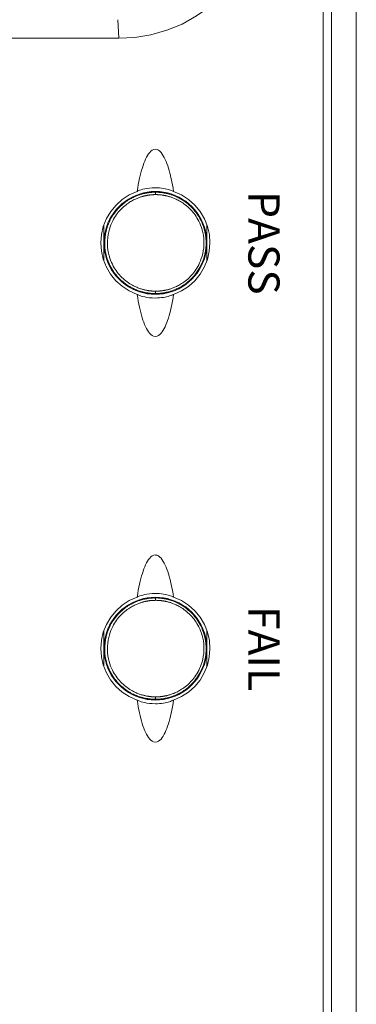
# Model space of a CAD drawing. Units: millimetres. Extents: x 0 to 828, y 0 to 570.
# Drawn here: x 202 to 213, y 269 to 300 of the extents above; entities that cross this region are included whole.
import ezdxf
from ezdxf.enums import TextEntityAlignment as Align

# ---------------------------------------------------------------- set-up
doc = ezdxf.new("R2010")
doc.units = ezdxf.units.MM
doc.layers.add('GPT-12003', color=7, linetype='Continuous', lineweight=20)
doc.layers.add('TEXT', color=6, linetype='Continuous')
doc.styles.add('F1', font='sanssb__.ttf')

# ---------------------------------------------------------------- blocks, each defined once
blk = doc.blocks.new('A$Ca6ab8059')
for p, q in [((350, 112.474), (-10, 112.474)), ((-10, 110.887), (350, 110.887)), ((-10, 110.344), (350, 110.344)), ((243.148, 102.9), (240.854, 102.9)), ((269.148, 102.9), (266.854, 102.9)), ((238.909, 99.742), (238.908, 99.714)), ((238.91, 99.77), (238.909, 99.742)), ((238.911, 99.799), (238.91, 99.77)), ((245.089, 99.799), (245.087, 99.829)), ((245.09, 99.77), (245.089, 99.799)), ((245.091, 99.742), (245.09, 99.77)), ((264.909, 99.742), (264.908, 99.714)), ((264.91, 99.77), (264.909, 99.742)), ((264.911, 99.799), (264.91, 99.77)), ((271.089, 99.799), (271.087, 99.829)), ((271.09, 99.77), (271.089, 99.799)), ((271.091, 99.742), (271.09, 99.77)), ((236, 99.6), (236.002, 99.614)), ((238.751, 99.6), (238.751, 99.573)), ((238.906, 99.615), (238.906, 99.604)), ((238.906, 99.604), (238.907, 99.575)), ((238.911, 99.446), (238.913, 99.417)), ((238.913, 99.417), (238.915, 99.387)), ((245.087, 99.417), (245.089, 99.446)), ((245.089, 99.446), (245.09, 99.474)), ((245.094, 99.615), (245.094, 99.643)), ((245.094, 99.604), (245.094, 99.615)), ((245.249, 99.588), (245.249, 99.615)), ((247.998, 99.614), (248, 99.6)), ((262, 99.6), (262.002, 99.614)), ((264.751, 99.6), (264.751, 99.573)), ((264.906, 99.615), (264.906, 99.604)), ((264.906, 99.604), (264.907, 99.575)), ((264.911, 99.446), (264.913, 99.417)), ((264.913, 99.417), (264.915, 99.387)), ((271.087, 99.417), (271.089, 99.446)), ((271.089, 99.446), (271.09, 99.474)), ((271.094, 99.615), (271.094, 99.643)), ((271.094, 99.604), (271.094, 99.615)), ((273.998, 99.614), (274, 99.6)), ((228.886, 97.263), (227.695, 97.201)), ((243.146, 96.3), (240.852, 96.3)), ((269.146, 96.3), (266.852, 96.3))]:
    blk.add_line(p, q)
for points in [[(219.5, 106.66), (220.522, 106.606), (221.533, 106.437), (222.539, 106.153), (223.518, 105.756), (224.451, 105.245), (225.326, 104.631), (226.125, 103.918), (226.84, 103.119), (227.458, 102.244), (227.972, 101.308), (228.372, 100.325), (228.66, 99.313), (228.831, 98.295), (228.886, 97.263)], [(238.701, 100.769), (238.927, 101.272), (239.217, 101.722), (239.576, 102.124), (239.991, 102.466), (240.453, 102.739), (240.95, 102.939), (241.472, 103.059), (242.005, 103.1), (242.539, 103.057), (243.06, 102.936), (243.555, 102.735), (244.014, 102.462), (244.427, 102.121), (244.785, 101.72), (245.074, 101.271), (245.299, 100.769)], [(239.063, 101.1), (239.19, 101.326), (239.334, 101.542), (239.495, 101.745), (239.67, 101.935), (239.861, 102.111), (240.064, 102.271), (240.279, 102.415), (240.505, 102.541), (240.74, 102.65), (240.983, 102.739), (241.231, 102.809), (241.485, 102.86), (241.741, 102.89), (242, 102.9)], [(242, 102.9), (242.259, 102.89), (242.515, 102.86), (242.769, 102.809), (243.017, 102.739), (243.26, 102.65), (243.495, 102.541), (243.721, 102.415), (243.936, 102.271), (244.139, 102.111), (244.33, 101.935), (244.505, 101.745), (244.666, 101.542), (244.81, 101.326), (244.937, 101.1)], [(264.701, 100.769), (264.927, 101.272), (265.217, 101.722), (265.576, 102.124), (265.991, 102.466), (266.453, 102.739), (266.95, 102.939), (267.472, 103.059), (268.005, 103.1), (268.539, 103.057), (269.06, 102.936), (269.555, 102.735), (270.014, 102.462), (270.427, 102.121), (270.785, 101.72), (271.074, 101.271), (271.299, 100.769)], [(265.063, 101.1), (265.19, 101.326), (265.334, 101.542), (265.495, 101.745), (265.67, 101.935), (265.861, 102.111), (266.064, 102.271), (266.279, 102.415), (266.505, 102.541), (266.74, 102.65), (266.983, 102.739), (267.231, 102.809), (267.485, 102.86), (267.741, 102.89), (268, 102.9)], [(268, 102.9), (268.259, 102.89), (268.515, 102.86), (268.769, 102.809), (269.017, 102.739), (269.26, 102.65), (269.495, 102.541), (269.721, 102.415), (269.936, 102.271), (270.139, 102.111), (270.33, 101.935), (270.505, 101.745), (270.666, 101.542), (270.81, 101.326), (270.937, 101.1)], [(245.249, 99.615), (245.249, 99.63), (245.249, 99.644), (245.248, 99.659), (245.248, 99.674), (245.248, 99.689), (245.247, 99.704), (245.247, 99.719), (245.246, 99.734), (245.246, 99.748), (245.245, 99.763), (245.244, 99.778), (245.243, 99.793), (245.243, 99.809), (245.241, 99.825), (245.24, 99.842), (245.239, 99.86), (245.237, 99.879), (245.235, 99.899), (245.233, 99.921), (245.231, 99.943), (245.229, 99.967), (245.226, 99.992), (245.222, 100.019), (245.219, 100.047), (245.215, 100.075), (245.21, 100.105), (245.205, 100.134), (245.2, 100.165), (245.195, 100.195), (245.189, 100.226), (245.183, 100.258), (245.176, 100.29), (245.168, 100.323), (245.16, 100.359), (245.151, 100.396), (245.141, 100.435), (245.13, 100.477), (245.117, 100.521), (245.103, 100.568), (245.088, 100.616), (245.071, 100.665), (245.052, 100.717), (245.032, 100.77), (245.011, 100.826), (244.987, 100.883), (244.96, 100.943), (244.931, 101.005), (244.9, 101.069), (244.865, 101.136), (244.827, 101.205), (244.786, 101.276), (244.74, 101.35), (244.69, 101.426), (244.635, 101.505), (244.574, 101.587), (244.505, 101.673), (244.43, 101.761), (244.348, 101.849), (244.262, 101.936), (244.173, 102.02), (244.082, 102.099), (243.989, 102.173), (243.895, 102.243), (243.799, 102.31), (243.699, 102.374), (243.59, 102.437), (243.473, 102.5), (243.346, 102.561), (243.208, 102.62), (243.061, 102.675), (242.901, 102.726), (242.727, 102.771), (242.54, 102.808), (242.335, 102.836), (242.121, 102.851), (241.902, 102.852), (241.687, 102.838), (241.483, 102.812), (241.292, 102.775), (241.119, 102.731), (240.959, 102.682), (240.81, 102.627), (240.672, 102.569), (240.544, 102.509), (240.426, 102.446), (240.318, 102.384), (240.217, 102.32), (240.121, 102.255), (240.028, 102.186), (239.936, 102.113), (239.844, 102.035), (239.754, 101.952), (239.667, 101.865), (239.584, 101.776), (239.505, 101.686), (239.434, 101.597), (239.369, 101.51), (239.31, 101.426), (239.257, 101.345), (239.209, 101.267), (239.166, 101.192), (239.127, 101.121), (239.092, 101.053), (239.06, 100.988), (239.032, 100.926), (239.006, 100.866), (238.983, 100.809), (238.962, 100.755), (238.942, 100.702), (238.925, 100.652), (238.909, 100.604), (238.894, 100.557), (238.88, 100.512), (238.868, 100.469), (238.857, 100.428), (238.848, 100.391), (238.839, 100.355), (238.831, 100.321), (238.824, 100.289), (238.817, 100.257), (238.811, 100.226), (238.805, 100.195), (238.8, 100.163), (238.794, 100.131), (238.789, 100.1), (238.784, 100.068), (238.78, 100.037), (238.776, 100.007), (238.773, 99.978), (238.77, 99.952), (238.767, 99.928), (238.765, 99.905), (238.763, 99.883), (238.761, 99.863), (238.76, 99.844), (238.759, 99.826), (238.758, 99.809), (238.757, 99.793), (238.756, 99.778), (238.755, 99.763), (238.754, 99.748), (238.754, 99.733), (238.753, 99.719), (238.753, 99.704), (238.752, 99.689), (238.752, 99.674), (238.752, 99.659), (238.751, 99.644), (238.751, 99.63), (238.751, 99.615), (238.751, 99.6)], [(245.087, 99.829), (245.085, 99.845), (245.084, 99.863), (245.083, 99.881), (245.081, 99.9), (245.079, 99.92), (245.077, 99.942), (245.074, 99.964), (245.072, 99.989), (245.068, 100.014), (245.065, 100.04), (245.061, 100.068), (245.057, 100.096), (245.052, 100.124), (245.047, 100.153), (245.042, 100.182), (245.037, 100.211), (245.031, 100.241), (245.024, 100.272), (245.017, 100.304), (245.009, 100.337), (245.001, 100.373), (244.991, 100.41), (244.98, 100.45), (244.968, 100.492), (244.955, 100.537), (244.94, 100.582), (244.924, 100.63), (244.907, 100.679), (244.888, 100.73), (244.867, 100.782), (244.844, 100.837), (244.819, 100.894), (244.791, 100.953), (244.761, 101.015), (244.728, 101.078), (244.692, 101.144), (244.653, 101.212), (244.609, 101.282), (244.562, 101.354), (244.509, 101.429), (244.451, 101.507), (244.386, 101.589), (244.314, 101.673), (244.236, 101.757), (244.154, 101.84), (244.069, 101.919), (243.982, 101.995), (243.894, 102.066), (243.804, 102.133), (243.713, 102.196), (243.618, 102.257), (243.515, 102.317), (243.403, 102.377), (243.282, 102.435), (243.151, 102.491), (243.01, 102.544), (242.858, 102.592), (242.693, 102.635), (242.514, 102.67), (242.319, 102.697), (242.115, 102.711), (241.907, 102.712), (241.702, 102.699), (241.508, 102.674), (241.326, 102.639), (241.161, 102.597), (241.009, 102.55), (240.867, 102.498), (240.735, 102.443), (240.614, 102.385), (240.501, 102.326), (240.398, 102.266), (240.302, 102.206), (240.211, 102.144), (240.122, 102.078), (240.034, 102.008), (239.947, 101.934), (239.861, 101.855), (239.778, 101.773), (239.699, 101.687), (239.624, 101.601), (239.556, 101.517), (239.494, 101.434), (239.438, 101.354), (239.388, 101.277), (239.342, 101.203), (239.301, 101.131), (239.264, 101.063), (239.231, 100.999), (239.201, 100.937), (239.174, 100.878), (239.149, 100.821), (239.127, 100.767), (239.107, 100.715), (239.088, 100.665), (239.072, 100.617), (239.056, 100.571), (239.042, 100.526), (239.029, 100.483), (239.018, 100.443), (239.007, 100.404), (238.998, 100.368), (238.99, 100.334), (238.982, 100.302), (238.976, 100.271), (238.969, 100.241), (238.963, 100.211), (238.958, 100.181), (238.952, 100.151), (238.947, 100.121), (238.942, 100.091), (238.938, 100.06), (238.934, 100.031), (238.93, 100.002), (238.927, 99.975), (238.924, 99.95), (238.922, 99.927), (238.919, 99.905), (238.918, 99.885), (238.916, 99.865), (238.915, 99.847), (238.913, 99.83), (238.911, 99.799)], [(271.249, 99.6), (271.249, 99.615), (271.249, 99.63), (271.249, 99.644), (271.248, 99.659), (271.248, 99.674), (271.248, 99.689), (271.247, 99.704), (271.247, 99.719), (271.246, 99.734), (271.246, 99.748), (271.245, 99.763), (271.244, 99.778), (271.243, 99.793), (271.243, 99.809), (271.241, 99.825), (271.24, 99.842), (271.239, 99.86), (271.237, 99.879), (271.235, 99.899), (271.233, 99.921), (271.231, 99.943), (271.229, 99.967), (271.226, 99.992), (271.222, 100.019), (271.219, 100.047), (271.215, 100.075), (271.21, 100.105), (271.205, 100.134), (271.2, 100.165), (271.195, 100.195), (271.189, 100.226), (271.183, 100.258), (271.176, 100.29), (271.168, 100.323), (271.16, 100.359), (271.151, 100.396), (271.141, 100.435), (271.13, 100.477), (271.117, 100.521), (271.103, 100.568), (271.088, 100.616), (271.071, 100.665), (271.052, 100.717), (271.032, 100.77), (271.011, 100.826), (270.987, 100.883), (270.96, 100.943), (270.931, 101.005), (270.9, 101.069), (270.865, 101.136), (270.827, 101.205), (270.786, 101.276), (270.74, 101.35), (270.69, 101.426), (270.635, 101.505), (270.574, 101.587), (270.505, 101.673), (270.43, 101.761), (270.348, 101.849), (270.262, 101.936), (270.173, 102.02), (270.082, 102.099), (269.989, 102.173), (269.895, 102.243), (269.799, 102.31), (269.699, 102.374), (269.59, 102.437), (269.473, 102.5), (269.346, 102.561), (269.208, 102.62), (269.061, 102.675), (268.901, 102.726), (268.727, 102.771), (268.54, 102.808), (268.335, 102.836), (268.121, 102.851), (267.902, 102.852), (267.687, 102.838), (267.483, 102.812), (267.292, 102.775), (267.119, 102.731), (266.959, 102.682), (266.81, 102.627), (266.672, 102.569), (266.544, 102.509), (266.426, 102.446), (266.318, 102.384), (266.217, 102.32), (266.121, 102.255), (266.028, 102.186), (265.936, 102.113), (265.844, 102.035), (265.754, 101.952), (265.667, 101.865), (265.584, 101.776), (265.505, 101.686), (265.434, 101.597), (265.369, 101.51), (265.31, 101.426), (265.257, 101.345), (265.209, 101.267), (265.166, 101.192), (265.127, 101.121), (265.092, 101.053), (265.06, 100.988), (265.032, 100.926), (265.006, 100.866), (264.983, 100.809), (264.962, 100.755), (264.942, 100.702), (264.925, 100.652), (264.909, 100.604), (264.894, 100.557), (264.88, 100.512), (264.868, 100.469), (264.857, 100.428), (264.848, 100.391), (264.839, 100.355), (264.831, 100.321), (264.824, 100.289), (264.817, 100.257), (264.811, 100.226), (264.805, 100.195), (264.8, 100.163), (264.794, 100.131), (264.789, 100.1), (264.784, 100.068), (264.78, 100.037), (264.776, 100.007), (264.773, 99.978), (264.77, 99.952), (264.767, 99.928), (264.765, 99.905), (264.763, 99.883), (264.761, 99.863), (264.76, 99.844), (264.759, 99.826), (264.758, 99.809), (264.757, 99.793), (264.756, 99.778), (264.755, 99.763), (264.754, 99.748), (264.754, 99.733), (264.753, 99.719), (264.753, 99.704), (264.752, 99.689), (264.752, 99.674), (264.752, 99.659), (264.751, 99.644), (264.751, 99.63), (264.751, 99.615), (264.751, 99.6)], [(271.087, 99.829), (271.085, 99.845), (271.084, 99.863), (271.083, 99.881), (271.081, 99.9), (271.079, 99.92), (271.077, 99.942), (271.074, 99.964), (271.072, 99.989), (271.068, 100.014), (271.065, 100.04), (271.061, 100.068), (271.057, 100.096), (271.052, 100.124), (271.047, 100.153), (271.042, 100.182), (271.037, 100.211), (271.031, 100.241), (271.024, 100.272), (271.017, 100.304), (271.009, 100.337), (271.001, 100.373), (270.991, 100.41), (270.98, 100.45), (270.968, 100.492), (270.955, 100.537), (270.94, 100.582), (270.924, 100.63), (270.907, 100.679), (270.888, 100.73), (270.867, 100.782), (270.844, 100.837), (270.819, 100.894), (270.791, 100.953), (270.761, 101.015), (270.728, 101.078), (270.692, 101.144), (270.653, 101.212), (270.609, 101.282), (270.562, 101.354), (270.509, 101.429), (270.451, 101.507), (270.386, 101.589), (270.314, 101.673), (270.236, 101.757), (270.154, 101.84), (270.069, 101.919), (269.982, 101.995), (269.894, 102.066), (269.804, 102.133), (269.713, 102.196), (269.618, 102.257), (269.515, 102.317), (269.403, 102.377), (269.282, 102.435), (269.151, 102.491), (269.01, 102.544), (268.858, 102.592), (268.693, 102.635), (268.514, 102.67), (268.319, 102.697), (268.115, 102.711), (267.907, 102.712), (267.702, 102.699), (267.508, 102.674), (267.326, 102.639), (267.161, 102.597), (267.009, 102.55), (266.867, 102.498), (266.735, 102.443), (266.614, 102.385), (266.501, 102.326), (266.398, 102.266), (266.302, 102.206), (266.211, 102.144), (266.122, 102.078), (266.034, 102.008), (265.947, 101.934), (265.861, 101.855), (265.778, 101.773), (265.699, 101.687), (265.624, 101.601), (265.556, 101.517), (265.494, 101.434), (265.438, 101.354), (265.388, 101.277), (265.342, 101.203), (265.301, 101.131), (265.264, 101.063), (265.231, 100.999), (265.201, 100.937), (265.174, 100.878), (265.149, 100.821), (265.127, 100.767), (265.107, 100.715), (265.088, 100.665), (265.072, 100.617), (265.056, 100.571), (265.042, 100.526), (265.029, 100.483), (265.018, 100.443), (265.007, 100.404), (264.998, 100.368), (264.99, 100.334), (264.982, 100.302), (264.976, 100.271), (264.969, 100.241), (264.963, 100.211), (264.958, 100.181), (264.952, 100.151), (264.947, 100.121), (264.942, 100.091), (264.938, 100.06), (264.934, 100.031), (264.93, 100.002), (264.927, 99.975), (264.924, 99.95), (264.922, 99.927), (264.919, 99.905), (264.918, 99.885), (264.916, 99.865), (264.915, 99.847), (264.913, 99.83), (264.911, 99.799)], [(238.795, 100.371), (238.865, 100.621), (238.955, 100.864), (239.063, 101.1)], [(244.937, 101.1), (245.045, 100.864), (245.135, 100.621), (245.205, 100.371)], [(264.795, 100.371), (264.865, 100.621), (264.955, 100.864), (265.063, 101.1)], [(270.937, 101.1), (271.045, 100.864), (271.135, 100.621), (271.205, 100.371)], [(236.002, 99.614), (236.022, 99.709), (236.064, 99.807), (236.13, 99.892), (236.212, 99.969), (236.306, 100.042), (236.411, 100.109), (236.524, 100.173), (236.646, 100.232), (236.775, 100.289), (236.91, 100.342), (237.054, 100.393), (237.205, 100.442), (237.363, 100.488), (237.529, 100.534), (237.654, 100.565)], [(237.654, 100.565), (237.703, 100.577), (237.886, 100.619), (238.076, 100.659), (238.276, 100.698), (238.484, 100.734), (238.701, 100.769)], [(238.701, 100.769), (238.692, 100.752), (238.679, 100.724), (238.662, 100.685), (238.643, 100.635), (238.622, 100.576), (238.6, 100.506), (238.577, 100.425), (238.553, 100.334), (238.531, 100.233), (238.51, 100.123), (238.492, 100.002), (238.478, 99.873), (238.469, 99.739), (238.466, 99.6)], [(238.705, 99.6), (238.715, 99.86), (238.745, 100.117), (238.795, 100.371)], [(245.205, 100.371), (245.255, 100.117), (245.285, 99.86), (245.295, 99.6)], [(245.534, 99.6), (245.531, 99.736), (245.522, 99.866), (245.509, 99.992), (245.492, 100.112), (245.472, 100.222), (245.449, 100.323), (245.426, 100.416), (245.402, 100.498), (245.38, 100.57), (245.358, 100.631), (245.339, 100.682), (245.322, 100.723), (245.309, 100.751), (245.299, 100.769)], [(245.299, 100.769), (245.525, 100.733), (245.74, 100.695), (245.944, 100.655), (246.138, 100.614), (246.322, 100.571), (246.346, 100.565)], [(246.346, 100.565), (246.496, 100.527), (246.662, 100.481), (246.82, 100.434), (246.969, 100.385), (247.111, 100.334), (247.245, 100.281), (247.371, 100.224), (247.49, 100.165), (247.602, 100.102), (247.704, 100.035), (247.795, 99.963), (247.875, 99.886), (247.939, 99.801), (247.98, 99.706), (247.998, 99.614)], [(262.002, 99.614), (262.022, 99.709), (262.064, 99.807), (262.13, 99.892), (262.212, 99.969), (262.306, 100.042), (262.411, 100.109), (262.524, 100.173), (262.646, 100.232), (262.775, 100.289), (262.91, 100.342), (263.054, 100.393), (263.205, 100.442), (263.363, 100.488), (263.529, 100.534), (263.654, 100.565)], [(263.654, 100.565), (263.703, 100.577), (263.886, 100.619), (264.076, 100.659), (264.276, 100.698), (264.484, 100.734), (264.701, 100.769)], [(264.701, 100.769), (264.692, 100.752), (264.679, 100.724), (264.662, 100.685), (264.643, 100.635), (264.622, 100.576), (264.6, 100.506), (264.577, 100.425), (264.553, 100.334), (264.531, 100.233), (264.51, 100.123), (264.492, 100.002), (264.478, 99.873), (264.469, 99.739), (264.466, 99.6)], [(264.705, 99.6), (264.715, 99.86), (264.745, 100.117), (264.795, 100.371)], [(271.205, 100.371), (271.255, 100.117), (271.285, 99.86), (271.295, 99.6)], [(271.299, 100.769), (271.525, 100.733), (271.74, 100.695), (271.944, 100.655), (272.138, 100.614), (272.322, 100.571), (272.346, 100.565)], [(271.534, 99.6), (271.531, 99.736), (271.522, 99.866), (271.509, 99.992), (271.492, 100.112), (271.472, 100.222), (271.449, 100.323), (271.426, 100.416), (271.402, 100.498), (271.38, 100.57), (271.358, 100.631), (271.339, 100.682), (271.322, 100.723), (271.309, 100.751), (271.299, 100.769)], [(272.346, 100.565), (272.496, 100.527), (272.662, 100.481), (272.82, 100.434), (272.969, 100.385), (273.111, 100.334), (273.245, 100.281), (273.371, 100.224), (273.49, 100.165), (273.602, 100.102), (273.704, 100.035), (273.795, 99.963), (273.875, 99.886), (273.939, 99.801), (273.98, 99.706), (273.998, 99.614)], [(238.908, 99.714), (238.907, 99.7), (238.907, 99.685), (238.906, 99.657)], [(245.093, 99.686), (245.093, 99.7), (245.092, 99.714), (245.091, 99.742)], [(264.908, 99.714), (264.907, 99.7), (264.907, 99.685), (264.906, 99.657)], [(271.093, 99.686), (271.093, 99.7), (271.092, 99.714), (271.091, 99.742)], [(238.701, 98.431), (238.475, 98.467), (238.26, 98.505), (238.056, 98.545), (237.862, 98.586), (237.678, 98.629), (237.504, 98.673), (237.338, 98.719), (237.18, 98.766), (237.031, 98.815), (236.889, 98.866), (236.755, 98.919), (236.629, 98.976), (236.51, 99.035), (236.399, 99.098), (236.296, 99.165), (236.205, 99.237), (236.125, 99.314), (236.061, 99.399), (236.02, 99.494), (236, 99.6)], [(238.466, 99.6), (238.472, 99.402), (238.488, 99.223), (238.511, 99.062), (238.538, 98.92), (238.567, 98.8), (238.595, 98.698), (238.623, 98.613), (238.647, 98.543), (238.669, 98.491), (238.685, 98.454), (238.696, 98.434), (238.7, 98.43)], [(238.705, 99.6), (238.715, 99.34), (238.746, 99.084), (238.797, 98.83)], [(238.906, 99.604), (238.875, 99.603), (238.845, 99.601), (238.819, 99.6), (238.796, 99.598), (238.777, 99.596), (238.763, 99.593), (238.754, 99.591), (238.751, 99.588)], [(238.751, 99.573), (238.751, 99.558), (238.752, 99.543), (238.752, 99.528), (238.752, 99.513), (238.753, 99.498), (238.753, 99.482), (238.754, 99.467), (238.755, 99.452), (238.755, 99.437), (238.756, 99.422), (238.757, 99.407), (238.758, 99.392), (238.759, 99.376), (238.76, 99.36), (238.762, 99.343), (238.763, 99.326), (238.765, 99.307), (238.767, 99.287), (238.769, 99.266), (238.771, 99.244), (238.774, 99.221), (238.777, 99.196), (238.78, 99.169), (238.784, 99.141), (238.789, 99.112), (238.793, 99.082), (238.798, 99.053), (238.803, 99.023), (238.809, 98.993), (238.815, 98.964), (238.821, 98.934), (238.827, 98.904), (238.834, 98.873), (238.842, 98.84), (238.851, 98.806), (238.86, 98.769), (238.871, 98.731), (238.882, 98.69), (238.895, 98.646), (238.91, 98.601), (238.925, 98.555), (238.942, 98.507), (238.96, 98.457), (238.98, 98.405), (239.002, 98.352), (239.026, 98.296), (239.052, 98.238), (239.081, 98.178), (239.112, 98.116), (239.146, 98.051), (239.184, 97.984), (239.224, 97.915), (239.269, 97.844), (239.318, 97.77), (239.372, 97.694), (239.432, 97.614), (239.498, 97.531), (239.572, 97.446), (239.651, 97.359), (239.735, 97.275), (239.823, 97.192), (239.913, 97.114), (240.005, 97.04), (240.097, 96.971), (240.193, 96.904), (240.293, 96.84), (240.399, 96.777), (240.516, 96.714), (240.642, 96.653), (240.778, 96.594), (240.925, 96.538), (241.083, 96.487), (241.253, 96.442), (241.441, 96.403), (241.642, 96.375), (241.856, 96.358), (242.074, 96.356), (242.29, 96.368), (242.496, 96.393), (242.686, 96.428), (242.862, 96.471), (243.023, 96.52), (243.173, 96.574), (243.312, 96.632), (243.441, 96.692), (243.56, 96.754), (243.669, 96.817), (243.77, 96.879), (243.865, 96.944), (243.959, 97.012), (244.052, 97.085), (244.143, 97.162), (244.233, 97.244), (244.32, 97.329), (244.403, 97.418), (244.482, 97.507), (244.555, 97.598), (244.624, 97.688), (244.687, 97.778), (244.746, 97.867), (244.799, 97.955), (244.846, 98.038), (244.889, 98.117), (244.926, 98.192), (244.959, 98.264), (244.989, 98.332), (245.016, 98.397), (245.041, 98.46), (245.063, 98.52), (245.083, 98.578), (245.101, 98.634), (245.117, 98.687), (245.132, 98.739), (245.144, 98.787), (245.156, 98.832), (245.166, 98.875), (245.175, 98.915), (245.183, 98.953), (245.19, 98.989), (245.197, 99.023), (245.202, 99.055), (245.207, 99.086), (245.212, 99.115), (245.216, 99.143), (245.22, 99.17), (245.223, 99.195), (245.226, 99.22), (245.229, 99.243), (245.231, 99.265), (245.233, 99.286), (245.235, 99.307), (245.237, 99.326), (245.238, 99.343), (245.24, 99.36), (245.241, 99.377), (245.242, 99.392), (245.243, 99.407), (245.244, 99.422), (245.245, 99.437), (245.245, 99.452), (245.246, 99.467), (245.247, 99.483), (245.247, 99.498), (245.248, 99.513), (245.248, 99.528), (245.248, 99.543), (245.249, 99.558), (245.249, 99.573), (245.249, 99.588)], [(238.906, 99.657), (238.906, 99.643), (238.906, 99.615)], [(238.907, 99.575), (238.907, 99.561), (238.907, 99.532)], [(238.907, 99.532), (238.908, 99.517), (238.908, 99.503), (238.909, 99.489), (238.91, 99.474), (238.911, 99.446)], [(238.915, 99.387), (238.916, 99.371), (238.918, 99.354), (238.919, 99.336), (238.921, 99.317), (238.923, 99.297), (238.925, 99.276), (238.928, 99.254), (238.931, 99.23), (238.934, 99.205), (238.938, 99.178), (238.942, 99.15), (238.946, 99.122), (238.951, 99.094), (238.956, 99.066), (238.961, 99.037), (238.967, 99.009), (238.973, 98.981), (238.979, 98.952), (238.986, 98.922), (238.993, 98.891), (239.001, 98.859), (239.01, 98.824), (239.02, 98.787), (239.031, 98.748), (239.044, 98.707), (239.057, 98.664), (239.072, 98.62), (239.088, 98.574), (239.106, 98.527), (239.125, 98.477), (239.145, 98.426), (239.168, 98.373), (239.193, 98.318), (239.22, 98.261), (239.25, 98.201), (239.283, 98.14), (239.318, 98.076), (239.357, 98.011), (239.4, 97.943), (239.446, 97.872), (239.498, 97.8), (239.555, 97.724), (239.618, 97.645), (239.688, 97.563), (239.764, 97.481), (239.844, 97.4), (239.927, 97.322), (240.013, 97.248), (240.1, 97.177), (240.188, 97.111), (240.279, 97.047), (240.375, 96.986), (240.476, 96.926), (240.587, 96.866), (240.707, 96.808), (240.837, 96.752), (240.976, 96.699), (241.127, 96.651), (241.289, 96.608), (241.468, 96.571), (241.659, 96.544), (241.863, 96.528), (242.071, 96.526), (242.276, 96.537), (242.473, 96.561), (242.653, 96.595), (242.821, 96.636), (242.974, 96.682), (243.116, 96.733), (243.249, 96.788), (243.372, 96.846), (243.485, 96.905), (243.589, 96.964), (243.685, 97.024), (243.776, 97.086), (243.866, 97.151), (243.953, 97.22), (244.041, 97.294), (244.126, 97.371), (244.209, 97.453), (244.288, 97.536), (244.363, 97.622), (244.433, 97.708), (244.498, 97.794), (244.559, 97.88), (244.614, 97.965), (244.665, 98.048), (244.71, 98.127), (244.751, 98.203), (244.786, 98.274), (244.818, 98.342), (244.847, 98.407), (244.872, 98.469), (244.896, 98.529), (244.916, 98.587), (244.935, 98.642), (244.953, 98.695), (244.968, 98.746), (244.982, 98.795), (244.994, 98.84), (245.005, 98.884), (245.015, 98.924), (245.023, 98.963), (245.031, 98.999), (245.038, 99.033), (245.044, 99.065), (245.049, 99.096), (245.054, 99.126), (245.059, 99.153), (245.062, 99.18), (245.066, 99.205), (245.069, 99.23), (245.072, 99.253), (245.075, 99.275), (245.077, 99.296), (245.079, 99.316), (245.081, 99.335), (245.082, 99.354), (245.084, 99.371), (245.085, 99.387), (245.087, 99.417)], [(245.09, 99.474), (245.091, 99.489), (245.092, 99.503), (245.092, 99.517), (245.093, 99.532), (245.093, 99.561)], [(245.094, 99.643), (245.094, 99.657), (245.093, 99.686)], [(245.093, 99.561), (245.093, 99.575), (245.094, 99.604)], [(245.094, 99.604), (245.125, 99.603), (245.155, 99.601), (245.181, 99.6), (245.204, 99.598), (245.223, 99.596), (245.237, 99.593), (245.246, 99.591), (245.249, 99.588)], [(245.203, 98.83), (245.254, 99.084), (245.285, 99.34), (245.295, 99.6)], [(248, 99.6), (247.978, 99.491), (247.936, 99.393), (247.87, 99.308), (247.788, 99.231), (247.694, 99.158), (247.589, 99.091), (247.476, 99.027), (247.354, 98.968), (247.225, 98.911), (247.09, 98.858), (246.946, 98.807), (246.795, 98.758), (246.637, 98.712), (246.471, 98.666), (246.297, 98.623), (246.114, 98.581), (245.924, 98.541), (245.724, 98.502), (245.516, 98.466), (245.299, 98.431)], [(245.3, 98.43), (245.304, 98.435), (245.315, 98.455), (245.331, 98.49), (245.352, 98.541), (245.377, 98.61), (245.404, 98.696), (245.433, 98.799), (245.462, 98.92), (245.489, 99.06), (245.512, 99.219), (245.528, 99.399), (245.534, 99.6)], [(264.701, 98.431), (264.475, 98.467), (264.26, 98.505), (264.056, 98.545), (263.862, 98.586), (263.678, 98.629), (263.504, 98.673), (263.338, 98.719), (263.18, 98.766), (263.031, 98.815), (262.889, 98.866), (262.755, 98.919), (262.629, 98.976), (262.51, 99.035), (262.399, 99.098), (262.296, 99.165), (262.205, 99.237), (262.125, 99.314), (262.061, 99.399), (262.02, 99.494), (262, 99.6)], [(264.466, 99.6), (264.472, 99.402), (264.488, 99.223), (264.511, 99.062), (264.538, 98.92), (264.567, 98.8), (264.595, 98.698), (264.623, 98.613), (264.647, 98.543), (264.669, 98.491), (264.685, 98.454), (264.696, 98.434), (264.7, 98.43)], [(264.705, 99.6), (264.715, 99.34), (264.746, 99.084), (264.797, 98.83)], [(264.906, 99.604), (264.875, 99.603), (264.845, 99.601), (264.819, 99.6), (264.796, 99.598), (264.777, 99.596), (264.763, 99.593), (264.754, 99.591), (264.751, 99.588)], [(264.751, 99.573), (264.751, 99.558), (264.752, 99.543), (264.752, 99.528), (264.752, 99.513), (264.753, 99.498), (264.753, 99.482), (264.754, 99.467), (264.755, 99.452), (264.755, 99.437), (264.756, 99.422), (264.757, 99.407), (264.758, 99.392), (264.759, 99.376), (264.76, 99.36), (264.762, 99.343), (264.763, 99.326), (264.765, 99.307), (264.767, 99.287), (264.769, 99.266), (264.771, 99.244), (264.774, 99.221), (264.777, 99.196), (264.78, 99.169), (264.784, 99.141), (264.789, 99.112), (264.793, 99.082), (264.798, 99.053), (264.803, 99.023), (264.809, 98.993), (264.815, 98.964), (264.821, 98.934), (264.827, 98.904), (264.834, 98.873), (264.842, 98.84), (264.851, 98.806), (264.86, 98.769), (264.871, 98.731), (264.882, 98.69), (264.895, 98.646), (264.91, 98.601), (264.925, 98.555), (264.942, 98.507), (264.96, 98.457), (264.98, 98.405), (265.002, 98.352), (265.026, 98.296), (265.052, 98.238), (265.081, 98.178), (265.112, 98.116), (265.146, 98.051), (265.184, 97.984), (265.224, 97.915), (265.269, 97.844), (265.318, 97.77), (265.372, 97.694), (265.432, 97.614), (265.498, 97.531), (265.572, 97.446), (265.651, 97.359), (265.735, 97.275), (265.823, 97.192), (265.913, 97.114), (266.005, 97.04), (266.097, 96.971), (266.193, 96.904), (266.293, 96.84), (266.399, 96.777), (266.516, 96.714), (266.642, 96.653), (266.778, 96.594), (266.925, 96.538), (267.083, 96.487), (267.253, 96.442), (267.441, 96.403), (267.642, 96.375), (267.856, 96.358), (268.074, 96.356), (268.29, 96.368), (268.496, 96.393), (268.686, 96.428), (268.862, 96.471), (269.023, 96.52), (269.173, 96.574), (269.312, 96.632), (269.441, 96.692), (269.56, 96.754), (269.669, 96.817), (269.77, 96.879), (269.865, 96.944), (269.959, 97.012), (270.052, 97.085), (270.143, 97.162), (270.233, 97.244), (270.32, 97.329), (270.403, 97.418), (270.482, 97.507), (270.555, 97.598), (270.624, 97.688), (270.687, 97.778), (270.746, 97.867), (270.799, 97.955), (270.846, 98.038), (270.889, 98.117), (270.926, 98.192), (270.959, 98.264), (270.989, 98.332), (271.016, 98.397), (271.041, 98.46), (271.063, 98.52), (271.083, 98.578), (271.101, 98.634), (271.117, 98.687), (271.132, 98.739), (271.144, 98.787), (271.156, 98.832), (271.166, 98.875), (271.175, 98.915), (271.183, 98.953), (271.19, 98.989), (271.197, 99.023), (271.202, 99.055), (271.207, 99.086), (271.212, 99.115), (271.216, 99.143), (271.22, 99.17), (271.223, 99.195), (271.226, 99.22), (271.229, 99.243), (271.231, 99.265), (271.233, 99.286), (271.235, 99.307), (271.237, 99.326), (271.238, 99.343), (271.24, 99.36), (271.241, 99.377), (271.242, 99.392), (271.243, 99.407), (271.244, 99.422), (271.245, 99.437), (271.245, 99.452), (271.246, 99.467), (271.247, 99.483), (271.247, 99.498), (271.248, 99.513), (271.248, 99.528), (271.248, 99.543), (271.249, 99.558), (271.249, 99.573), (271.249, 99.6)], [(264.906, 99.657), (264.906, 99.643), (264.906, 99.615)], [(264.907, 99.575), (264.907, 99.561), (264.907, 99.532)], [(264.907, 99.532), (264.908, 99.517), (264.908, 99.503), (264.909, 99.489), (264.91, 99.474), (264.911, 99.446)], [(264.915, 99.387), (264.916, 99.371), (264.918, 99.354), (264.919, 99.336), (264.921, 99.317), (264.923, 99.297), (264.925, 99.276), (264.928, 99.254), (264.931, 99.23), (264.934, 99.205), (264.938, 99.178), (264.942, 99.15), (264.946, 99.122), (264.951, 99.094), (264.956, 99.066), (264.961, 99.037), (264.967, 99.009), (264.973, 98.981), (264.979, 98.952), (264.986, 98.922), (264.993, 98.891), (265.001, 98.859), (265.01, 98.824), (265.02, 98.787), (265.031, 98.748), (265.044, 98.707), (265.057, 98.664), (265.072, 98.62), (265.088, 98.574), (265.106, 98.527), (265.125, 98.477), (265.145, 98.426), (265.168, 98.373), (265.193, 98.318), (265.22, 98.261), (265.25, 98.201), (265.283, 98.14), (265.318, 98.076), (265.357, 98.011), (265.4, 97.943), (265.446, 97.872), (265.498, 97.8), (265.555, 97.724), (265.618, 97.645), (265.688, 97.563), (265.764, 97.481), (265.844, 97.4), (265.927, 97.322), (266.013, 97.248), (266.1, 97.177), (266.188, 97.111), (266.279, 97.047), (266.375, 96.986), (266.476, 96.926), (266.587, 96.866), (266.707, 96.808), (266.837, 96.752), (266.976, 96.699), (267.127, 96.651), (267.289, 96.608), (267.468, 96.571), (267.659, 96.544), (267.863, 96.528), (268.071, 96.526), (268.276, 96.537), (268.473, 96.561), (268.653, 96.595), (268.821, 96.636), (268.974, 96.682), (269.116, 96.733), (269.249, 96.788), (269.372, 96.846), (269.485, 96.905), (269.589, 96.964), (269.685, 97.024), (269.776, 97.086), (269.866, 97.151), (269.953, 97.22), (270.041, 97.294), (270.126, 97.371), (270.209, 97.453), (270.288, 97.536), (270.363, 97.622), (270.433, 97.708), (270.498, 97.794), (270.559, 97.88), (270.614, 97.965), (270.665, 98.048), (270.71, 98.127), (270.751, 98.203), (270.786, 98.274), (270.818, 98.342), (270.847, 98.407), (270.872, 98.469), (270.896, 98.529), (270.916, 98.587), (270.935, 98.642), (270.953, 98.695), (270.968, 98.746), (270.982, 98.795), (270.994, 98.84), (271.005, 98.884), (271.015, 98.924), (271.023, 98.963), (271.031, 98.999), (271.038, 99.033), (271.044, 99.065), (271.049, 99.096), (271.054, 99.126), (271.059, 99.153), (271.062, 99.18), (271.066, 99.205), (271.069, 99.23), (271.072, 99.253), (271.075, 99.275), (271.077, 99.296), (271.079, 99.316), (271.081, 99.335), (271.082, 99.354), (271.084, 99.371), (271.085, 99.387), (271.087, 99.417)], [(271.09, 99.474), (271.091, 99.489), (271.092, 99.503), (271.092, 99.517), (271.093, 99.532), (271.093, 99.561)], [(271.094, 99.643), (271.094, 99.657), (271.093, 99.686)], [(271.093, 99.561), (271.093, 99.575), (271.094, 99.604)], [(271.094, 99.604), (271.125, 99.603), (271.155, 99.601), (271.181, 99.6), (271.204, 99.598), (271.223, 99.596), (271.237, 99.593), (271.246, 99.591), (271.249, 99.588)], [(271.203, 98.83), (271.254, 99.084), (271.285, 99.34), (271.295, 99.6)], [(274, 99.6), (273.978, 99.491), (273.936, 99.393), (273.87, 99.308), (273.788, 99.231), (273.694, 99.158), (273.589, 99.091), (273.476, 99.027), (273.354, 98.968), (273.225, 98.911), (273.09, 98.858), (272.946, 98.807), (272.795, 98.758), (272.637, 98.712), (272.471, 98.666), (272.297, 98.623), (272.114, 98.581), (271.924, 98.541), (271.724, 98.502), (271.516, 98.466), (271.299, 98.431)], [(271.3, 98.43), (271.304, 98.435), (271.315, 98.455), (271.331, 98.49), (271.352, 98.541), (271.377, 98.61), (271.404, 98.696), (271.433, 98.799), (271.462, 98.92), (271.489, 99.06), (271.512, 99.219), (271.528, 99.399), (271.534, 99.6)], [(238.797, 98.83), (238.867, 98.581), (238.957, 98.338), (239.066, 98.103)], [(244.934, 98.103), (245.043, 98.338), (245.133, 98.581), (245.203, 98.83)], [(264.797, 98.83), (264.867, 98.581), (264.957, 98.338), (265.066, 98.103)], [(270.934, 98.103), (271.043, 98.338), (271.133, 98.581), (271.203, 98.83)], [(245.299, 98.431), (245.073, 97.928), (244.783, 97.478), (244.424, 97.076), (244.01, 96.734), (243.547, 96.461), (243.05, 96.261), (242.528, 96.141), (241.995, 96.1), (241.461, 96.143), (240.94, 96.264), (240.445, 96.465), (239.986, 96.738), (239.573, 97.079), (239.215, 97.48), (238.926, 97.929), (238.701, 98.431)], [(239.066, 98.103), (239.193, 97.878), (239.337, 97.663), (239.497, 97.46), (239.673, 97.271), (239.863, 97.095), (240.066, 96.936), (240.281, 96.792), (240.507, 96.666), (240.742, 96.559), (240.984, 96.469), (241.232, 96.399), (241.486, 96.349), (241.742, 96.319), (242, 96.309), (242.258, 96.319), (242.514, 96.349), (242.768, 96.399), (243.016, 96.469), (243.258, 96.559), (243.493, 96.666), (243.719, 96.792), (243.934, 96.936), (244.137, 97.095), (244.327, 97.271), (244.503, 97.46), (244.663, 97.663), (244.807, 97.878), (244.934, 98.103)], [(271.299, 98.431), (271.073, 97.928), (270.783, 97.478), (270.424, 97.076), (270.01, 96.734), (269.547, 96.461), (269.05, 96.261), (268.528, 96.141), (267.995, 96.1), (267.461, 96.143), (266.94, 96.264), (266.445, 96.465), (265.986, 96.738), (265.573, 97.079), (265.215, 97.48), (264.926, 97.929), (264.701, 98.431)], [(265.066, 98.103), (265.193, 97.878), (265.337, 97.663), (265.497, 97.46), (265.673, 97.271), (265.863, 97.095), (266.066, 96.936), (266.281, 96.792), (266.507, 96.666), (266.742, 96.559), (266.984, 96.469), (267.232, 96.399), (267.486, 96.349), (267.742, 96.319), (268, 96.309), (268.258, 96.319), (268.514, 96.349), (268.768, 96.399), (269.016, 96.469), (269.258, 96.559), (269.493, 96.666), (269.719, 96.792), (269.934, 96.936), (270.137, 97.095), (270.327, 97.271), (270.503, 97.46), (270.663, 97.663), (270.807, 97.878), (270.934, 98.103)], [(228.886, 97.263), (228.886, 88.259), (228.886, 79.249)]]:
    blk.add_lwpolyline(points)

msp = doc.modelspace()

# ---------------------------------------------------------------- block references
at = {"layer": 'GPT-12003', "ltscale": 0.5, "xscale": 0.5, "yscale": 0.5, "zscale": 0.5, "rotation": 270}
msp.add_blockref('A$Ca6ab8059', (156.5517, 414.1234), dxfattribs=at)

# ---------------------------------------------------------------- texts
at = {"layer": 'TEXT', "style": 'F1'}
for s, p in [('PASS', (209.7017, 293.1234)), ('FAIL', (209.7017, 280.1234))]:
    msp.add_text(s, height=1, rotation=270, dxfattribs=at).set_placement(p, align=Align.MIDDLE)

doc.saveas('drawing.dxf')
